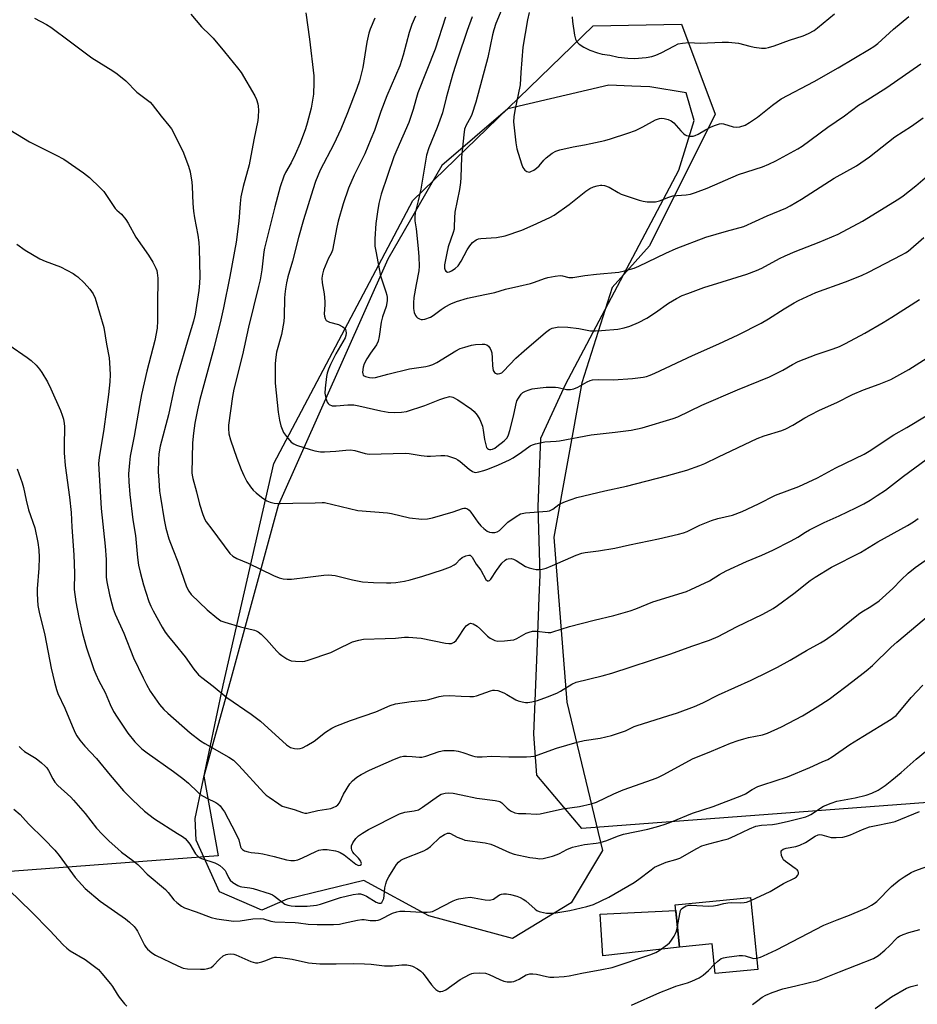
# Model space of a CAD drawing. Units: inches. Extents: x 1255771 to 1261771, y 593450 to 597450.
# Drawn here: x 1258388 to 1258698, y 595985 to 596325 of the extents above; entities that cross this region are included whole.
import ezdxf

# ---------------------------------------------------------------- set-up
doc = ezdxf.new("R2010")
doc.units = ezdxf.units.IN
doc.header["$MEASUREMENT"] = 0
for name, color, linetype in [('BLDG-Footprint', 5, 'Continuous'), ('CULTRL-Pad', 6, 'Continuous'), ('NTRL-Pasture Land', 2, 'Continuous'), ('NTRL-Trees', 3, 'Continuous'), ('Undefined', 1, 'Continuous')]:
    doc.layers.add(name, color=color, linetype=linetype)

msp = doc.modelspace()

# ---------------------------------------------------------------- linework, layer by layer
at = {"layer": 'BLDG-Footprint', "elevation": 748.35}
msp.add_lwpolyline([(1258640.26, 596021.72), (1258642.71, 595996.87), (1258628.03, 595995.42), (1258627.01, 596005.72), (1258615.69, 596004.6), (1258614.25, 596019.16)], close=True, dxfattribs=at)
at = {"layer": 'CULTRL-Pad'}
msp.add_lwpolyline([(1258615.69, 596004.6), (1258589.18, 596001.51), (1258588.31, 596015.92), (1258614.45, 596017.18)], close=True, dxfattribs=at)
at = {"layer": 'NTRL-Pasture Land'}
msp.add_polyline3d([(1258706.08, 596054.87, 0), (1258581.91, 596045.54, 0), (1258566.45, 596063.92, 0), (1258565.41, 596078.13, 0), (1258566.62, 596109.57, 0), (1258567.22, 596125.29, 0), (1258567.52, 596133.15, 0), (1258566.85, 596156.79, 0), (1258567.76, 596180.37, 0), (1258576.35, 596198.93, 0), (1258615.43, 596273, 0), (1258620.81, 596290.11, 0), (1258618.03, 596299.67, 0), (1258605.5, 596301.72, 0), (1258599.21, 596301.96, 0), (1258591.34, 596302.27, 0), (1258556.36, 596294.16, 0), (1258533.55, 596274.57, 0), (1258514.98, 596242.22, 0), (1258477.05, 596157.08, 0), (1258460.54, 596096.32, 0), (1258451.41, 596063.61, 0), (1258456.36, 596036.11, 0), (1258121.34, 596010.94, 0)], dxfattribs=at)
at = {"layer": 'NTRL-Trees'}
msp.add_lwpolyline([(1258589.1, 596038), (1258578.25, 596019.82), (1258557.97, 596007.51), (1258529.11, 596015.37), (1258506.72, 596027.62), (1258480.13, 596021.14), (1258471.45, 596017.35), (1258456.78, 596023.73), (1258448.78, 596041.54), (1258448.35, 596049.03), (1258458.08, 596095.08), (1258475.59, 596171.62), (1258523.59, 596262.43), (1258585.86, 596322.75), (1258616.34, 596323.4), (1258628.02, 596292.26), (1258605.32, 596246.86), (1258592.41, 596232.39), (1258581.97, 596199.51), (1258572.3, 596146.17), (1258576.78, 596089.24)], close=True, dxfattribs=at)
at = {"layer": 'Undefined'}
for points, elevation in [([(1258554.86, 596329.91), (1258552.31, 596323.66), (1258551.56, 596321.45), (1258551.13, 596319.75), (1258549.48, 596311.85), (1258545.4, 596296.4), (1258543.97, 596292.21), (1258543.47, 596291.14), (1258541.98, 596288.44), (1258541.49, 596287.11), (1258541.16, 596285.19), (1258540.35, 596277.39), (1258540.21, 596270.47), (1258540.11, 596268.69), (1258539.74, 596266.29), (1258538.12, 596258.42), (1258537.95, 596256.43), (1258537.9, 596253.32), (1258537.82, 596252.54), (1258537.54, 596251.44), (1258535.77, 596246.43), (1258535.3, 596244.31), (1258534.58, 596240.29), (1258534.56, 596239.15), (1258534.75, 596238.39), (1258535.02, 596238.02), (1258535.59, 596237.77), (1258536.28, 596237.8), (1258537, 596238.12), (1258538.16, 596238.95), (1258539.2, 596239.93), (1258540.31, 596241.56), (1258542.4, 596245.42), (1258543.31, 596246.86), (1258544.2, 596247.92), (1258545.49, 596248.88), (1258546.24, 596249.21), (1258547.07, 596249.39), (1258552.51, 596249.74), (1258555.53, 596250.27), (1258561.25, 596252.26), (1258565.2, 596253.9), (1258570.9, 596256.58), (1258572.46, 596257.42), (1258577.61, 596261.11), (1258583.3, 596265.74), (1258584.7, 596266.64), (1258585.94, 596267.21), (1258587.29, 596267.58), (1258588.39, 596267.77), (1258588.93, 596267.78), (1258589.76, 596267.64), (1258591.38, 596267.03), (1258594.48, 596265.21), (1258595.54, 596264.68), (1258601.75, 596262.57), (1258603.17, 596262.19), (1258604.58, 596261.97), (1258606.02, 596261.96), (1258607.45, 596262.06), (1258608.82, 596262.39), (1258612, 596263.64), (1258613.35, 596264.04), (1258614.77, 596264.25), (1258618.05, 596264.42), (1258619.51, 596264.71), (1258621.22, 596265.19), (1258625.3, 596266.74), (1258636.03, 596271.48), (1258644.38, 596274.14), (1258646.59, 596275.02), (1258648.98, 596276.22), (1258656.52, 596280.32), (1258658.04, 596281.22), (1258666.97, 596287.85), (1258672.71, 596291.77), (1258677.54, 596295.36), (1258679.43, 596296.61), (1258687.35, 596301.54), (1258699.09, 596309.67)], 722), ([(1258392.9, 596325.47), (1258397.05, 596323.3), (1258398.52, 596322.32), (1258405.36, 596317.33), (1258412.72, 596311.74), (1258420, 596307.21), (1258421.47, 596306.21), (1258424.41, 596303.77), (1258428.23, 596299.94), (1258431.92, 596297.17), (1258432.81, 596296.43), (1258433.54, 596295.59), (1258436.61, 596291.64), (1258439.36, 596288.35), (1258440.21, 596287.19), (1258444.17, 596279.47), (1258446.09, 596274.32), (1258446.63, 596272.33), (1258447.29, 596268.8), (1258447.41, 596267.32), (1258447.61, 596261.39), (1258447.85, 596258.76), (1258448.17, 596256.45), (1258449.37, 596250.53), (1258449.68, 596247.93), (1258449.82, 596245.89), (1258449.98, 596236.15), (1258449.93, 596233.95), (1258449.64, 596231.37), (1258448.4, 596223.23), (1258447.81, 596220.82), (1258446.17, 596215.49), (1258441.99, 596201.03), (1258441.15, 596197.63), (1258439.17, 596188.49), (1258436.32, 596177.58), (1258435.86, 596174.97), (1258435.74, 596172.89), (1258435.68, 596168.74), (1258435.81, 596165.89), (1258436.14, 596162.02), (1258436.39, 596159.99), (1258437.66, 596152.14), (1258438.27, 596149.29), (1258439.31, 596145.57), (1258440.69, 596141.99), (1258442.46, 596137.7), (1258445.44, 596128.98), (1258446.18, 596127.54), (1258447.06, 596126.43), (1258452.56, 596121.1), (1258455.84, 596118.31), (1258457.22, 596117.32), (1258458.6, 596116.78), (1258464.06, 596115.2), (1258468.9, 596114.08), (1258469.43, 596113.88), (1258470.13, 596113.5), (1258471.2, 596112.65), (1258473, 596110.87), (1258476.65, 596106.81), (1258477.47, 596105.99), (1258478.36, 596105.3), (1258480.03, 596104.2), (1258480.76, 596103.79), (1258481.55, 596103.5), (1258483.01, 596103.34), (1258485.4, 596103.29), (1258486.28, 596103.36), (1258487.43, 596103.64), (1258495.25, 596106.39), (1258497.38, 596107.33), (1258502.71, 596109.98), (1258504.89, 596110.63), (1258506.57, 596110.95), (1258514, 596111.14), (1258517.56, 596111.35), (1258520.67, 596111.69), (1258522.11, 596111.69), (1258526.46, 596111.34), (1258534.91, 596109.57), (1258536.07, 596109.42), (1258536.9, 596109.5), (1258537.92, 596109.96), (1258538.54, 596110.53), (1258539.39, 596111.68), (1258541.29, 596114.61), (1258542, 596115.52), (1258542.85, 596116.15), (1258543.54, 596116.42), (1258544.01, 596116.41), (1258544.47, 596116.25), (1258545.85, 596115.39), (1258546.94, 596114.44), (1258549.4, 596111.95), (1258550.31, 596111.24), (1258551.88, 596110.5), (1258552.99, 596110.24), (1258555.29, 596110.35), (1258557.31, 596110.56), (1258558.44, 596110.76), (1258559.49, 596111.18), (1258562.77, 596113.03), (1258563.82, 596113.42), (1258564.9, 596113.67), (1258566.31, 596113.72), (1258570.36, 596113.26), (1258571.2, 596113.29), (1258571.98, 596113.44), (1258577.66, 596115.38), (1258586.23, 596117.56), (1258593.04, 596119.16), (1258598.67, 596120.79), (1258600.57, 596121.44), (1258606.5, 596123.88), (1258618.1, 596127.46), (1258619.67, 596128.12), (1258626.02, 596131.1), (1258629.51, 596133.31), (1258631.78, 596134.53), (1258638.81, 596137.81), (1258644.09, 596140.01), (1258647.89, 596141.68), (1258654.27, 596144.92), (1258656.52, 596146.21), (1258659.21, 596147.96), (1258660.61, 596148.74), (1258665.68, 596151.23), (1258670.85, 596153.57), (1258676.59, 596156.3), (1258679.42, 596157.75), (1258681.61, 596158.99), (1258684.03, 596160.52), (1258686.85, 596162.45), (1258693.08, 596167.23), (1258700.94, 596173.04)], 736), ([(1258446.89, 596326.79), (1258450.65, 596322.41), (1258453.57, 596319.6), (1258454.58, 596318.53), (1258458.58, 596313.83), (1258463.03, 596308.34), (1258464.24, 596306.67), (1258469.02, 596298.66), (1258469.6, 596297.41), (1258470.1, 596295.88), (1258470.22, 596295.06), (1258470.25, 596293.62), (1258470.19, 596291.32), (1258470.06, 596290.16), (1258468.65, 596283.47), (1258467.01, 596274.77), (1258464.94, 596267.25), (1258464.18, 596263.75), (1258463.92, 596261.48), (1258463.53, 596255.35), (1258462.56, 596248.03), (1258460.35, 596236.25), (1258458.23, 596225.43), (1258457.33, 596221.28), (1258454.9, 596211.51), (1258450.02, 596193.77), (1258449.19, 596190.18), (1258448.33, 596185.53), (1258447.8, 596182.13), (1258447.44, 596178.78), (1258447.24, 596168.41), (1258447.33, 596167.56), (1258447.57, 596166.43), (1258448.84, 596161.83), (1258449.88, 596157.58), (1258451.07, 596153.96), (1258451.7, 596152.33), (1258452.23, 596151.45), (1258454.21, 596148.97), (1258460.34, 596140.58), (1258461.37, 596139.66), (1258462.77, 596138.81), (1258466.7, 596137.17), (1258475.51, 596132.89), (1258477.39, 596132.17), (1258478.77, 596131.8), (1258480.23, 596131.62), (1258481.7, 596131.65), (1258487.31, 596132.31), (1258492.88, 596133.1), (1258494.58, 596133.18), (1258495.67, 596133.11), (1258496.77, 596132.93), (1258502.72, 596131.49), (1258506.2, 596130.79), (1258510.02, 596130.55), (1258514.47, 596130.39), (1258516, 596130.39), (1258517.77, 596130.54), (1258520.72, 596131.04), (1258522.69, 596131.5), (1258527.07, 596132.75), (1258533.82, 596134.89), (1258536.56, 596135.97), (1258537.87, 596136.59), (1258538.54, 596137.09), (1258539.77, 596138.51), (1258540.59, 596139.18), (1258541.85, 596139.78), (1258542.89, 596140), (1258543.35, 596139.94), (1258543.56, 596139.83), (1258544.1, 596139.27), (1258545.48, 596136.86), (1258547.07, 596134.81), (1258548.85, 596131.57), (1258549.35, 596131.11), (1258549.7, 596131.07), (1258550.06, 596131.19), (1258550.58, 596131.69), (1258552.47, 596134.68), (1258554.36, 596137.21), (1258555.53, 596138.29), (1258555.98, 596138.56), (1258556.48, 596138.73), (1258557.55, 596138.83), (1258558.33, 596138.63), (1258559.34, 596138.08), (1258562.48, 596136.09), (1258563.75, 596135.58), (1258565.12, 596135.21), (1258566.22, 596135.04), (1258567.09, 596135.05), (1258568.25, 596135.18), (1258569.67, 596135.52), (1258571.86, 596136.35), (1258580.02, 596140), (1258581.97, 596140.69), (1258583.11, 596140.91), (1258587.72, 596141.48), (1258593.41, 596142.34), (1258598.39, 596143.59), (1258608.47, 596145.64), (1258615.4, 596147.2), (1258617.06, 596147.65), (1258618.31, 596148.17), (1258622.71, 596150.35), (1258626.79, 596151.89), (1258628.99, 596152.61), (1258633.99, 596153.82), (1258637.35, 596154.99), (1258642.99, 596157.64), (1258648.83, 596160.65), (1258656.95, 596163.7), (1258660.19, 596165.16), (1258663.39, 596166.7), (1258669.66, 596170.1), (1258679.45, 596174.86), (1258681.17, 596175.9), (1258689.76, 596181.57), (1258694.17, 596184.03), (1258700.93, 596188.13)], 734), ([(1258486.59, 596327.29), (1258487.85, 596318.2), (1258489.38, 596305.57), (1258489.44, 596303.25), (1258489.24, 596299.23), (1258488.42, 596294.35), (1258487.08, 596289.16), (1258486.49, 596287.19), (1258484.72, 596282.32), (1258482.99, 596278.39), (1258481.53, 596275.5), (1258479.56, 596272.11), (1258478.98, 596270.85), (1258477.78, 596267.2), (1258475.93, 596260.28), (1258472.36, 596246.06), (1258472.13, 596244.7), (1258471.38, 596238.5), (1258470.81, 596235.05), (1258470.33, 596232.75), (1258466.78, 596218.67), (1258464.8, 596209.13), (1258461.78, 596197.36), (1258461.34, 596194.78), (1258459.97, 596184.88), (1258459.87, 596183.76), (1258460, 596181.82), (1258460.58, 596179.85), (1258462.82, 596173.46), (1258464.29, 596169.61), (1258465.18, 596167.45), (1258466.21, 596165.42), (1258467.52, 596163.52), (1258468.44, 596162.41), (1258469.5, 596161.45), (1258471.3, 596160.02), (1258472.45, 596159.16), (1258473.18, 596158.72), (1258474.29, 596158.32), (1258475.74, 596157.97), (1258476.92, 596157.79), (1258477.78, 596157.76), (1258482.12, 596157.92), (1258489.82, 596158), (1258492.32, 596158.16), (1258493.11, 596158.12), (1258504.55, 596155.45), (1258514.8, 596154.62), (1258516.22, 596154.35), (1258522.42, 596152.89), (1258526.68, 596152.44), (1258528.66, 596152.56), (1258530.36, 596152.85), (1258537.49, 596154.88), (1258540.72, 596156.09), (1258541.25, 596156.19), (1258541.75, 596156.18), (1258542.47, 596155.98), (1258543.1, 596155.51), (1258543.64, 596154.84), (1258545.99, 596151.41), (1258547.08, 596150.12), (1258548.09, 596149.14), (1258549.29, 596148.28), (1258550.07, 596147.92), (1258550.88, 596147.78), (1258551.97, 596147.82), (1258552.69, 596148.04), (1258553.54, 596148.54), (1258556.39, 596151.32), (1258559.26, 596153.37), (1258560.77, 596154.22), (1258562.46, 596154.55), (1258570, 596155.15), (1258570.81, 596155.3), (1258571.98, 596155.89), (1258573.98, 596157.43), (1258574.73, 596157.86), (1258576.35, 596158.52), (1258580.23, 596159.9), (1258585.08, 596160.98), (1258589.91, 596162.18), (1258597.45, 596163.84), (1258611.26, 596167.36), (1258618.28, 596169.31), (1258622.75, 596170.94), (1258624.4, 596171.63), (1258629.22, 596173.88), (1258642.49, 596180.31), (1258644.96, 596181.18), (1258651.03, 596183.06), (1258652.39, 596183.6), (1258654.8, 596184.82), (1258658.97, 596187.37), (1258661, 596188.46), (1258664.09, 596190.01), (1258670, 596192.68), (1258675.48, 596195.51), (1258679.22, 596197.02), (1258684.61, 596199), (1258688.64, 596200.68), (1258694.87, 596204.15), (1258701.26, 596208.14)], 732), ([(1258510.44, 596325.49), (1258508.87, 596321.63), (1258508.38, 596320.25), (1258507.7, 596317.2), (1258506.37, 596308.43), (1258505.18, 596303.79), (1258504.25, 596301.17), (1258500.98, 596292.71), (1258498.69, 596287.15), (1258496.34, 596281.94), (1258491.61, 596272.95), (1258490, 596269.05), (1258489.03, 596266.15), (1258485.81, 596255.76), (1258484.06, 596249.67), (1258482.03, 596241.54), (1258480.46, 596236.13), (1258479.99, 596233.98), (1258479.64, 596231.93), (1258479.4, 596230.16), (1258479.3, 596228.72), (1258479.16, 596222.36), (1258479.02, 596220.67), (1258478.17, 596216.14), (1258476.5, 596210.06), (1258476.23, 596208.41), (1258476, 596206.19), (1258476.04, 596199.32), (1258477.07, 596189.35), (1258477.48, 596186.54), (1258477.97, 596184.65), (1258478.94, 596182.32), (1258479.91, 596180.93), (1258481.62, 596179.04), (1258482.45, 596178.46), (1258483.46, 596178.01), (1258488.12, 596176.45), (1258489.77, 596176.01), (1258491.67, 596175.7), (1258493.07, 596175.65), (1258497.05, 596175.87), (1258500.41, 596176.26), (1258502.01, 596176.3), (1258503.56, 596176.13), (1258507.07, 596175.07), (1258508.5, 596174.86), (1258520.9, 596175.17), (1258522.34, 596175.07), (1258526.43, 596174.41), (1258528.51, 596174.16), (1258529.66, 596174.18), (1258533.31, 596174.44), (1258534.69, 596174.41), (1258535.55, 596174.23), (1258536.95, 596173.81), (1258538.33, 596173.31), (1258539.11, 596172.93), (1258539.99, 596172.27), (1258543, 596169.62), (1258544.17, 596168.83), (1258544.83, 596168.62), (1258545.29, 596168.57), (1258546.43, 596168.71), (1258548.14, 596169.17), (1258549.48, 596169.65), (1258553.19, 596171.14), (1258556.97, 596172.85), (1258558.26, 596173.57), (1258561.15, 596175.49), (1258564.17, 596177.69), (1258564.91, 596178.08), (1258566.01, 596178.43), (1258569.16, 596179.11), (1258573.13, 596179.33), (1258574.26, 596179.46), (1258585.15, 596181.55), (1258593.47, 596182.43), (1258599.03, 596183.12), (1258602.84, 596183.99), (1258613.5, 596187.12), (1258615.1, 596187.77), (1258623.46, 596191.75), (1258635.71, 596197.02), (1258646.81, 596201.56), (1258651.35, 596203.81), (1258654.74, 596205.85), (1258656.67, 596206.86), (1258662.92, 596209.29), (1258668.78, 596211.25), (1258670.95, 596212.09), (1258672.99, 596213.08), (1258679.68, 596216.65), (1258686.06, 596220.3), (1258689.09, 596222.12), (1258698.58, 596228.29)], 730), ([(1258524.51, 596326.15), (1258523.28, 596323.22), (1258522.33, 596320.46), (1258520.21, 596312.68), (1258519.06, 596309.01), (1258514.57, 596298.66), (1258512.51, 596293.23), (1258510.3, 596286.7), (1258509.12, 596283.61), (1258506.97, 596278.63), (1258503.34, 596271.17), (1258501.4, 596266.73), (1258499.49, 596261.27), (1258497.76, 596255.3), (1258497.3, 596253.3), (1258495.8, 596245.34), (1258495.34, 596244.14), (1258494.45, 596242.51), (1258493.84, 596241.18), (1258492.76, 596238.45), (1258492.34, 596237.06), (1258492.21, 596235.69), (1258492.25, 596234.02), (1258492.92, 596230.25), (1258493.23, 596227.6), (1258493.24, 596226.45), (1258493.02, 596223.36), (1258493.1, 596222.51), (1258493.31, 596221.7), (1258493.7, 596221.03), (1258494.1, 596220.75), (1258494.84, 596220.46), (1258497.88, 596219.61), (1258499.39, 596218.83), (1258500.02, 596218.32), (1258500.31, 596217.9), (1258500.49, 596217.42), (1258500.6, 596216.64), (1258500.5, 596215.86), (1258500.18, 596215.08), (1258496.96, 596209.49), (1258495.14, 596205.87), (1258494.49, 596204.23), (1258494.03, 596202.81), (1258493.78, 596201.68), (1258493.32, 596197.66), (1258493.24, 596195.93), (1258493.52, 596194.16), (1258493.98, 596192.8), (1258494.3, 596192.37), (1258494.71, 596192.04), (1258495.69, 596191.59), (1258497.09, 596191.5), (1258501.19, 596191.94), (1258503.19, 596191.88), (1258504.89, 596191.59), (1258512.54, 596189.79), (1258515.1, 596189.41), (1258517.1, 596189.22), (1258519.73, 596189.31), (1258521.37, 596189.59), (1258527.74, 596191.7), (1258532.97, 596193.77), (1258534.66, 596194.35), (1258536.37, 596194.73), (1258536.9, 596194.71), (1258537.41, 596194.56), (1258539.14, 596193.58), (1258543.87, 596190.37), (1258544.74, 596189.64), (1258545.86, 596188.29), (1258546.74, 596186.77), (1258547.62, 596184.58), (1258547.94, 596183.13), (1258548.35, 596179.87), (1258548.88, 596177.67), (1258549.08, 596177.19), (1258549.36, 596176.8), (1258549.69, 596176.59), (1258550.08, 596176.48), (1258550.55, 596176.49), (1258551.08, 596176.63), (1258551.89, 596176.98), (1258552.65, 596177.45), (1258555.19, 596179.42), (1258556.12, 596180.52), (1258556.62, 596181.52), (1258557.12, 596183.08), (1258558.31, 596187.94), (1258559.13, 596191.79), (1258559.57, 596193.22), (1258560.06, 596194.24), (1258561, 596195.57), (1258561.56, 596196.13), (1258562.48, 596196.66), (1258563.74, 596197.13), (1258564.83, 596197.39), (1258567.62, 596197.8), (1258569.66, 596197.94), (1258572.91, 596197.95), (1258573.78, 596197.83), (1258576.64, 596197.22), (1258578.07, 596197.18), (1258579.2, 596197.44), (1258580.58, 596197.94), (1258583.84, 596199.85), (1258584.87, 596200.32), (1258585.68, 596200.56), (1258587.63, 596200.68), (1258592.95, 596200.55), (1258599.5, 596201.03), (1258601.29, 596201.19), (1258603.19, 596201.49), (1258604.27, 596201.72), (1258605.59, 596202.14), (1258607.18, 596202.81), (1258620.19, 596208.91), (1258629.33, 596212.91), (1258635.98, 596216.03), (1258643.87, 596220.12), (1258646.42, 596221.62), (1258651.81, 596225.05), (1258655.29, 596227.12), (1258656.85, 596227.94), (1258662.83, 596230.64), (1258673.07, 596234.34), (1258678.61, 596236.61), (1258680.98, 596237.76), (1258692.53, 596243.74), (1258693.81, 596244.44), (1258694.66, 596244.99), (1258700.08, 596249.64)], 728), ([(1258534.86, 596325.76), (1258531.25, 596314.78), (1258525.32, 596299.63), (1258524.58, 596297.24), (1258523.68, 596293.86), (1258522.25, 596289.46), (1258518.03, 596279.97), (1258517.07, 596277.59), (1258512.71, 596264.63), (1258511.88, 596261.43), (1258511.36, 596258.56), (1258510.82, 596254.52), (1258510.47, 596249.25), (1258510.51, 596246.66), (1258510.77, 596244.94), (1258512.47, 596236.43), (1258514.32, 596230.92), (1258514.62, 596229.81), (1258514.72, 596228.97), (1258514.69, 596227.85), (1258514.41, 596225.88), (1258513.16, 596222.27), (1258512.64, 596220.41), (1258512, 596215.47), (1258511.61, 596213.88), (1258511.01, 596212.66), (1258508.94, 596209.75), (1258507.7, 596207.78), (1258506.83, 596206.05), (1258506.43, 596204.88), (1258506.25, 596203.13), (1258506.3, 596202.61), (1258506.47, 596202.16), (1258506.82, 596201.87), (1258507.27, 596201.66), (1258508.62, 596201.31), (1258509.7, 596201.22), (1258510.7, 596201.34), (1258514.98, 596202.48), (1258522.48, 596204.29), (1258528.08, 596205.17), (1258529.47, 596205.46), (1258530.54, 596205.86), (1258531.84, 596206.51), (1258538.49, 596210.55), (1258539.94, 596211.31), (1258541.56, 596211.86), (1258543.86, 596212.47), (1258545.28, 596212.68), (1258547.56, 596212.85), (1258548.39, 596212.84), (1258549.13, 596212.67), (1258549.71, 596212.21), (1258550.32, 596211.34), (1258550.67, 596210.6), (1258550.85, 596209.81), (1258550.99, 596208.13), (1258551.06, 596205.33), (1258551.39, 596203.7), (1258551.76, 596203.05), (1258552.12, 596202.79), (1258552.56, 596202.63), (1258553.03, 596202.57), (1258553.69, 596202.68), (1258554.31, 596203), (1258554.89, 596203.5), (1258559.17, 596207.96), (1258562.01, 596210.59), (1258569.41, 596216.9), (1258570.78, 596217.86), (1258571.75, 596218.36), (1258572.85, 596218.66), (1258573.99, 596218.81), (1258577.18, 596218.72), (1258580.96, 596218.24), (1258584.96, 596217.47), (1258586.68, 596217.41), (1258588.7, 596217.52), (1258594.43, 596218.04), (1258596.64, 596218.49), (1258598.54, 596219.01), (1258601.54, 596220.36), (1258604.46, 596221.85), (1258607.41, 596223.73), (1258611.87, 596227.03), (1258614.62, 596228.6), (1258616.66, 596229.61), (1258618.57, 596230.38), (1258624.16, 596232.41), (1258630.4, 596234.41), (1258639.01, 596237.01), (1258642.33, 596238.27), (1258644.17, 596239.14), (1258650.19, 596242.4), (1258652.25, 596243.37), (1258655.65, 596244.85), (1258663.95, 596248.07), (1258670.48, 596250.81), (1258678.92, 596255.3), (1258691.48, 596263.1), (1258692.92, 596264.12), (1258697.31, 596267.51), (1258700.54, 596270.34)], 726), ([(1258544.11, 596325.96), (1258542.4, 596321.25), (1258539.13, 596311.63), (1258537.44, 596306.17), (1258535.15, 596297.94), (1258533.83, 596292.7), (1258531.97, 596287.64), (1258529.17, 596280.63), (1258528.35, 596278.17), (1258526.4, 596266.42), (1258525.49, 596262.37), (1258524.42, 596258.19), (1258524.23, 596256.82), (1258524.3, 596255.46), (1258524.71, 596252.63), (1258525.46, 596245.94), (1258525.68, 596242.98), (1258525.81, 596239.78), (1258525.67, 596238.18), (1258524.72, 596233.47), (1258523.97, 596228.92), (1258523.8, 596227.1), (1258523.83, 596225.13), (1258524.06, 596223.74), (1258524.5, 596222.72), (1258524.83, 596222.3), (1258525.24, 596221.97), (1258525.94, 596221.59), (1258526.44, 596221.42), (1258526.96, 596221.37), (1258527.77, 596221.51), (1258529.65, 596222.19), (1258530.62, 596222.78), (1258533.33, 596224.85), (1258534.78, 596225.79), (1258536.74, 596226.82), (1258538.63, 596227.53), (1258542.51, 596228.71), (1258548.49, 596230.05), (1258551.91, 596230.73), (1258555.62, 596231.82), (1258560.2, 596232.85), (1258564.2, 596233.84), (1258565.6, 596234.26), (1258569.08, 596235.56), (1258570.17, 596235.89), (1258572.76, 596236.35), (1258574.49, 596236.51), (1258575.32, 596236.4), (1258577.5, 596235.84), (1258578.82, 596235.83), (1258583.02, 596236.51), (1258587.05, 596237.06), (1258594.76, 596237.77), (1258596.74, 596238.2), (1258600.09, 596239.13), (1258601.7, 596239.81), (1258611.03, 596244.32), (1258614.5, 596245.89), (1258624.74, 596249.83), (1258631.91, 596251.88), (1258637.96, 596253.47), (1258645.95, 596257.12), (1258652.42, 596259.83), (1258653.97, 596260.63), (1258657.8, 596262.98), (1258669.08, 596270.17), (1258676.86, 596274.41), (1258681.34, 596277.61), (1258690.12, 596284.42), (1258695.81, 596288.18), (1258699.88, 596291.03)], 724), ([(1258563.74, 596327.4), (1258563.14, 596324.88), (1258561.61, 596315.4), (1258560.89, 596306.64), (1258560.66, 596302.48), (1258558.78, 596293.6), (1258558.47, 596291.33), (1258558.34, 596289.63), (1258559.11, 596282.35), (1258559.52, 596280.37), (1258561.14, 596275.17), (1258561.63, 596273.87), (1258561.9, 596273.4), (1258562.26, 596273), (1258562.91, 596272.52), (1258563.38, 596272.33), (1258563.87, 596272.3), (1258564.36, 596272.45), (1258565.35, 596272.97), (1258566.31, 596273.61), (1258567.17, 596274.39), (1258568.86, 596276.41), (1258569.67, 596277.23), (1258571.7, 596278.82), (1258572.94, 596279.52), (1258574.36, 596279.94), (1258579.01, 596280.99), (1258582.86, 596281.65), (1258585.13, 596282.13), (1258589.94, 596283.22), (1258591.82, 596283.75), (1258597.91, 596285.73), (1258600.5, 596286.69), (1258603.03, 596287.92), (1258607.41, 596290.31), (1258608.74, 596290.82), (1258609.55, 596290.92), (1258610.4, 596290.84), (1258611.81, 596290.49), (1258612.85, 596290.04), (1258613.7, 596289.32), (1258616.19, 596286.51), (1258617.2, 596285.52), (1258617.64, 596285.19), (1258618.13, 596284.94), (1258619.25, 596284.72), (1258620.4, 596284.74), (1258621.15, 596284.97), (1258622.11, 596285.43), (1258624.65, 596286.89), (1258626.63, 596287.91), (1258628.19, 596288.53), (1258629.52, 596288.93), (1258630.32, 596289.03), (1258630.88, 596288.97), (1258634.26, 596287.95), (1258635.53, 596287.75), (1258636.57, 596287.86), (1258638.38, 596288.55), (1258639.89, 596289.36), (1258642.6, 596291.24), (1258647.81, 596295.45), (1258650.84, 596297.57), (1258662.2, 596303.56), (1258670.52, 596308.32), (1258681.28, 596314.69), (1258682.79, 596315.66), (1258684.17, 596316.74), (1258689.56, 596321.7), (1258694.9, 596326.05)], 720), ([(1258578.6, 596325.94), (1258578.72, 596324.31), (1258579.43, 596319.6), (1258579.76, 596318.22), (1258580.24, 596317.23), (1258580.99, 596316.43), (1258582.69, 596315.41), (1258584.74, 596314.4), (1258587.37, 596313.46), (1258588.94, 596313.05), (1258591.65, 596312.62), (1258594.56, 596311.99), (1258597.8, 596311.61), (1258600.16, 596311.48), (1258604.15, 596311.85), (1258606.12, 596312.16), (1258607.48, 596312.66), (1258609.33, 596313.52), (1258613.97, 596315.94), (1258615.29, 596316.54), (1258616.68, 596316.84), (1258618.98, 596317.01), (1258622.81, 596316.86), (1258630.41, 596317.19), (1258632.68, 596317.18), (1258636.04, 596316.78), (1258640.02, 596315.75), (1258641.44, 596315.46), (1258643.99, 596315.1), (1258645.39, 596315.09), (1258646.47, 596315.3), (1258648.35, 596315.85), (1258653.74, 596317.82), (1258658.42, 596319.36), (1258660.25, 596320.13), (1258662.25, 596321.25), (1258663.4, 596322.13), (1258669.19, 596327)], 718), ([(1258382.35, 596288.11), (1258391.21, 596282.76), (1258400.41, 596278.17), (1258403.05, 596276.77), (1258409.83, 596272), (1258411.93, 596270.37), (1258415.6, 596266.88), (1258416.84, 596265.6), (1258417.6, 596264.59), (1258420.82, 596259.71), (1258421.39, 596259.09), (1258422.95, 596257.75), (1258424.44, 596255.91), (1258425.22, 596254.66), (1258427.96, 596249.8), (1258432.28, 596243.63), (1258433.79, 596241.18), (1258434.84, 596239.13), (1258435.12, 596238.3), (1258435.3, 596237.44), (1258435.47, 596235.68), (1258435.54, 596233.92), (1258435.41, 596228.31), (1258435.42, 596220.95), (1258435.23, 596218.43), (1258434.44, 596214.17), (1258431.68, 596203.47), (1258429.88, 596195.51), (1258429.15, 596191.71), (1258427.33, 596181.06), (1258425.93, 596174.16), (1258425.67, 596171.84), (1258425.41, 596168.1), (1258425.49, 596165.33), (1258425.79, 596160.96), (1258426.85, 596152.17), (1258427.82, 596146.79), (1258428.54, 596139.16), (1258428.88, 596136.56), (1258429.38, 596134.12), (1258430.61, 596129.67), (1258431.35, 596127.18), (1258432.44, 596123.92), (1258433.1, 596122.33), (1258433.87, 596120.77), (1258437.04, 596115.06), (1258438.08, 596113.38), (1258439.21, 596111.83), (1258441.42, 596109.23), (1258444.91, 596104.89), (1258447.89, 596100.58), (1258449.59, 596098.68), (1258450.67, 596097.72), (1258454.6, 596094.68), (1258459.34, 596090.83), (1258467.76, 596085.05), (1258470.96, 596082.64), (1258480, 596074.43), (1258481.33, 596073.56), (1258481.83, 596073.36), (1258482.67, 596073.18), (1258483.81, 596073.08), (1258484.65, 596073.15), (1258485.45, 596073.41), (1258487, 596074.2), (1258489.51, 596075.69), (1258493.43, 596078.84), (1258495.65, 596080.25), (1258496.94, 596080.92), (1258502.08, 596082.91), (1258510.78, 596085.88), (1258515.75, 596088.03), (1258517.58, 596088.56), (1258523.01, 596089.47), (1258527.93, 596089.84), (1258529.07, 596090.11), (1258532.73, 596091.18), (1258534.11, 596091.43), (1258536.31, 596091.47), (1258540.34, 596091.31), (1258543.31, 596091.09), (1258544.49, 596091.12), (1258545.62, 596091.4), (1258550.4, 596093.1), (1258551.25, 596093.31), (1258551.81, 596093.37), (1258552.91, 596093.18), (1258555.07, 596092.41), (1258556.11, 596091.89), (1258559.12, 596090.03), (1258559.93, 596089.69), (1258561.34, 596089.3), (1258562.48, 596089.1), (1258563.32, 596089.11), (1258564.7, 596089.35), (1258566.62, 596089.81), (1258570.12, 596091), (1258573.29, 596092.25), (1258574.56, 596092.93), (1258578.52, 596095.37), (1258580.06, 596096.06), (1258589.03, 596098.29), (1258592.3, 596099.22), (1258612.71, 596105.91), (1258620.01, 596108.53), (1258626.02, 596110.59), (1258629.02, 596111.85), (1258635.39, 596115.26), (1258644.48, 596119.58), (1258648.09, 596121.59), (1258649.58, 596122.53), (1258655.21, 596126.75), (1258660.86, 596131.19), (1258662.58, 596132.37), (1258668.19, 596135.77), (1258678.23, 596140.85), (1258684.25, 596144.56), (1258694.46, 596150.25), (1258696.47, 596151.5), (1258698.09, 596152.64)], 738), ([(1258386.79, 596247.39), (1258389.69, 596245.34), (1258394.77, 596242.29), (1258396.59, 596241.48), (1258401.89, 596239.55), (1258406.22, 596237.24), (1258407.2, 596236.62), (1258407.86, 596236.1), (1258410.11, 596233.98), (1258411.97, 596231.81), (1258413.14, 596230.22), (1258413.84, 596228.78), (1258416.88, 596218.66), (1258417.75, 596212.89), (1258418.68, 596208.08), (1258418.84, 596206.37), (1258419.05, 596202.36), (1258418.93, 596199.79), (1258418.46, 596195.51), (1258416.9, 596183.45), (1258415.21, 596173.75), (1258415.02, 596171.57), (1258415.89, 596156.05), (1258417.37, 596143.07), (1258417.64, 596138.47), (1258417.72, 596132.35), (1258417.94, 596130.78), (1258418.83, 596126.28), (1258419.59, 596123.1), (1258420.08, 596121.48), (1258420.78, 596119.63), (1258423.74, 596113.03), (1258427.15, 596104.45), (1258430.39, 596097.58), (1258431.56, 596095.31), (1258432.89, 596092.98), (1258436.14, 596088.35), (1258437.57, 596086.69), (1258438.99, 596085.34), (1258446.73, 596078.54), (1258450.25, 596075.83), (1258451.71, 596074.89), (1258459.98, 596070.24), (1258461.63, 596069.11), (1258463.49, 596067.32), (1258472.15, 596057.89), (1258472.98, 596057.11), (1258473.91, 596056.4), (1258477.25, 596054.04), (1258478.5, 596053.3), (1258479.3, 596053.01), (1258482.55, 596052.09), (1258485.44, 596051.06), (1258486.25, 596050.85), (1258486.94, 596050.83), (1258487.49, 596050.91), (1258490.83, 596051.82), (1258495.32, 596052.5), (1258496.11, 596052.75), (1258497.08, 596053.22), (1258497.71, 596053.68), (1258498.22, 596054.36), (1258499.7, 596057.44), (1258501.88, 596060.93), (1258502.8, 596062.02), (1258504.29, 596063.29), (1258505.73, 596064.23), (1258508.63, 596065.69), (1258517.25, 596069.5), (1258519.29, 596070.26), (1258520.34, 596070.49), (1258521.45, 596070.52), (1258523.41, 596070.43), (1258525.88, 596070.17), (1258526.68, 596070.18), (1258528.06, 596070.52), (1258532.66, 596072.16), (1258534.25, 596072.44), (1258536.22, 596072.52), (1258537.92, 596072.47), (1258539.27, 596072.24), (1258540.86, 596071.79), (1258544.16, 596070.61), (1258545, 596070.42), (1258545.85, 596070.33), (1258547.57, 596070.29), (1258550.84, 596070.48), (1258556.76, 596070.31), (1258562.86, 596070.34), (1258564.31, 596070.4), (1258565.46, 596070.59), (1258566.57, 596070.91), (1258573.27, 596073.32), (1258580.35, 596075.33), (1258582.82, 596075.89), (1258588.3, 596076.78), (1258592.26, 596077.66), (1258597.02, 596079.29), (1258600.07, 596080.78), (1258601.06, 596081.17), (1258611.7, 596084.41), (1258614.96, 596085.51), (1258620.91, 596087.74), (1258623.8, 596088.92), (1258629.18, 596091.68), (1258640.47, 596096.75), (1258646.29, 596099.61), (1258649.59, 596101.32), (1258653.92, 596103.64), (1258659.58, 596107.03), (1258664.41, 596109.7), (1258666.13, 596110.77), (1258669.7, 596113.23), (1258677.52, 596119.62), (1258678.63, 596120.38), (1258681.83, 596122.22), (1258684.63, 596124.23), (1258689.37, 596128.46), (1258692.27, 596131.44), (1258694.72, 596133.79), (1258697.12, 596135.66), (1258702.84, 596139.74)], 740), ([(1258384, 596212.66), (1258390.36, 596208.26), (1258391.77, 596207.17), (1258393.48, 596205.54), (1258394.67, 596204.24), (1258395.48, 596203.05), (1258397.38, 596199.81), (1258398.55, 596197.42), (1258401.87, 596189.93), (1258402.51, 596188.33), (1258402.91, 596186.9), (1258403.19, 596185.43), (1258403.26, 596184.39), (1258403.12, 596177.58), (1258403.2, 596175.26), (1258403.56, 596170.96), (1258404.97, 596159.98), (1258405.52, 596154.72), (1258405.78, 596149.64), (1258406.47, 596140.09), (1258406.69, 596133.73), (1258406.67, 596128.14), (1258407.2, 596123.84), (1258408.21, 596118.43), (1258409.48, 596112.95), (1258410.86, 596107.94), (1258412.89, 596101.84), (1258413.39, 596100.47), (1258414.08, 596098.91), (1258415.18, 596096.6), (1258417.32, 596092.49), (1258419.08, 596088.38), (1258420.24, 596085.98), (1258421.43, 596083.98), (1258425.18, 596078.48), (1258427.53, 596075.5), (1258429.95, 596073.08), (1258431.82, 596071.64), (1258440.98, 596065.2), (1258444.09, 596062.87), (1258446.13, 596061.19), (1258449.31, 596058.06), (1258450.18, 596057.33), (1258452.48, 596056), (1258455.58, 596054.57), (1258456.24, 596054.09), (1258457.01, 596053.33), (1258457.88, 596052.27), (1258458.5, 596051.27), (1258462.34, 596044.02), (1258463.44, 596041.65), (1258464.02, 596039.26), (1258464.25, 596038.81), (1258464.75, 596038.25), (1258465.41, 596037.86), (1258466.69, 596037.46), (1258467.78, 596037.26), (1258470.33, 596037.03), (1258471.74, 596036.78), (1258475.66, 596035.92), (1258480.01, 596034.74), (1258481.45, 596034.45), (1258482.76, 596034.45), (1258483.82, 596034.69), (1258485.43, 596035.38), (1258490.12, 596037.62), (1258491.16, 596038.03), (1258492.51, 596038.32), (1258493.97, 596038.34), (1258496.85, 596037.83), (1258497.69, 596037.61), (1258498.48, 596037.29), (1258499.83, 596036.41), (1258503.88, 596033.22), (1258504.83, 596032.81), (1258505.44, 596032.83), (1258505.69, 596033.06), (1258505.81, 596033.42), (1258505.78, 596033.83), (1258505.6, 596034.27), (1258504.86, 596035.36), (1258503.32, 596036.82), (1258502.83, 596037.41), (1258502.48, 596038.07), (1258502.35, 596038.79), (1258502.45, 596039.59), (1258502.89, 596040.63), (1258503.91, 596042.07), (1258504.88, 596043.02), (1258506.2, 596043.98), (1258508.33, 596045.22), (1258518.98, 596050.57), (1258520.87, 596051.21), (1258524.09, 596051.61), (1258525.51, 596052.05), (1258526.97, 596052.95), (1258532.4, 596056.89), (1258533.43, 596057.4), (1258534.79, 596057.8), (1258535.86, 596057.86), (1258537.5, 596057.73), (1258540.25, 596057.2), (1258545.74, 596055.98), (1258552.07, 596055.25), (1258553.15, 596055.04), (1258553.65, 596054.83), (1258554.33, 596054.38), (1258556.13, 596052.58), (1258557.27, 596051.71), (1258558.78, 596050.93), (1258560.05, 596050.68), (1258562.66, 596050.7), (1258566.18, 596050.5), (1258567.52, 596050.56), (1258575.31, 596052.32), (1258581.11, 596053.17), (1258585.18, 596054.02), (1258586.99, 596054.7), (1258593.01, 596057.54), (1258596.22, 596058.92), (1258606.42, 596062.44), (1258608.27, 596063.16), (1258610.27, 596064.16), (1258620.2, 596069.65), (1258626.74, 596072.23), (1258633.33, 596074.97), (1258635.95, 596075.96), (1258637.89, 596076.55), (1258639.58, 596076.95), (1258644.4, 596077.91), (1258646.12, 596078.44), (1258650.92, 596080.68), (1258658.18, 596084.52), (1258663.3, 596087.55), (1258667.34, 596090.28), (1258675.55, 596096.4), (1258680.13, 596100.03), (1258682.35, 596101.89), (1258688.83, 596108.18), (1258690.76, 596109.96), (1258704.57, 596121.56)], 742), ([(1258386.91, 596169.75), (1258388.61, 596164.99), (1258389.1, 596163.29), (1258390.03, 596158.99), (1258390.88, 596155.57), (1258393.07, 596149.4), (1258394.12, 596144.34), (1258394.4, 596141.77), (1258394.55, 596139.19), (1258394.41, 596135.49), (1258393.78, 596128.35), (1258393.82, 596126.64), (1258394.1, 596122.58), (1258394.52, 596120.28), (1258396.45, 596112.28), (1258398.67, 596100.95), (1258399.84, 596096.09), (1258400.55, 596093.52), (1258401, 596092.2), (1258403.35, 596087.07), (1258405.87, 596081), (1258407, 596078.55), (1258407.58, 596077.51), (1258408.62, 596076.08), (1258410.28, 596074.01), (1258414.28, 596069.75), (1258419.04, 596063.95), (1258423.68, 596058.58), (1258426.75, 596055.4), (1258430.87, 596051.59), (1258434.36, 596048.84), (1258442.36, 596043.87), (1258444.06, 596042.75), (1258444.98, 596042.04), (1258445.65, 596041.31), (1258446.51, 596040.15), (1258448.54, 596036.8), (1258449.46, 596035.83), (1258449.9, 596035.54), (1258450.64, 596035.2), (1258455.17, 596033.73), (1258455.92, 596033.36), (1258456.87, 596032.72), (1258457.99, 596031.84), (1258458.76, 596031.04), (1258459.15, 596030.33), (1258459.89, 596028.57), (1258460.52, 596027.65), (1258461.42, 596026.93), (1258463.17, 596025.86), (1258463.97, 596025.51), (1258464.53, 596025.36), (1258467.33, 596025.07), (1258468.46, 596024.85), (1258474.34, 596023.01), (1258475.12, 596022.64), (1258475.84, 596022.17), (1258479.33, 596019.47), (1258480.4, 596019.02), (1258481.56, 596018.79), (1258482.98, 596018.73), (1258487.13, 596018.75), (1258490.33, 596019.1), (1258491.74, 596019.46), (1258498.66, 596021.69), (1258502.97, 596022.76), (1258504.7, 596023.03), (1258505.54, 596022.99), (1258506.57, 596022.68), (1258507.61, 596022.12), (1258510.93, 596020.07), (1258511.9, 596019.74), (1258512.54, 596019.79), (1258512.88, 596020.04), (1258513.16, 596020.42), (1258513.53, 596021.39), (1258513.7, 596022.44), (1258513.95, 596025.06), (1258514.26, 596026.48), (1258514.61, 596027.58), (1258515.3, 596028.87), (1258517.32, 596032.14), (1258517.98, 596033.11), (1258518.66, 596033.92), (1258519.43, 596034.57), (1258520.42, 596035.11), (1258527.38, 596037.85), (1258528.44, 596038.36), (1258529.75, 596039.39), (1258533.08, 596042.53), (1258534.55, 596043.52), (1258535.58, 596043.96), (1258536.22, 596043.97), (1258536.63, 596043.85), (1258538.85, 596042.61), (1258540.46, 596041.93), (1258541.56, 596041.57), (1258548.55, 596040.55), (1258550.57, 596040.13), (1258551.93, 596039.59), (1258556.95, 596037.27), (1258558.55, 596036.69), (1258564.04, 596035.58), (1258566.07, 596035.25), (1258567.51, 596035.11), (1258568.65, 596035.24), (1258571.78, 596036.03), (1258573.45, 596036.55), (1258574.25, 596036.91), (1258576.81, 596038.35), (1258578.7, 596039.07), (1258582.91, 596040.07), (1258586.86, 596040.45), (1258588.3, 596040.72), (1258590.6, 596041.39), (1258594.32, 596042.95), (1258596.41, 596043.63), (1258604.79, 596045.37), (1258608.56, 596046.31), (1258610.79, 596047.01), (1258612.95, 596047.81), (1258620.17, 596050.8), (1258627.36, 596053.18), (1258637.26, 596056.92), (1258638.53, 596057.53), (1258640.78, 596059.01), (1258642.76, 596060.03), (1258644.43, 596060.63), (1258653.02, 596063.38), (1258660.75, 596066.64), (1258664.93, 596068.62), (1258666.94, 596069.39), (1258668.46, 596070.29), (1258674.55, 596074.52), (1258678.97, 596077.34), (1258688.77, 596083.32), (1258689.75, 596083.98), (1258690.5, 596084.61), (1258691.85, 596086.09), (1258695.76, 596090.79), (1258699.76, 596095.08)], 744), ([(1258387.61, 596073.87), (1258388.37, 596073.07), (1258389.46, 596072.18), (1258393.47, 596069.69), (1258395.32, 596068.24), (1258396.64, 596067.08), (1258397.19, 596066.45), (1258397.79, 596065.54), (1258399.21, 596062.72), (1258399.98, 596061.53), (1258401.02, 596060.45), (1258405.41, 596056.39), (1258406.44, 596055.34), (1258410.4, 596050.72), (1258414.36, 596045.69), (1258416.3, 596043.59), (1258418.7, 596041.17), (1258421.66, 596038.5), (1258422.98, 596037.4), (1258426.89, 596034.48), (1258428.63, 596033.06), (1258429.66, 596032.12), (1258431.8, 596029.73), (1258438.11, 596024.43), (1258439.08, 596023.4), (1258441.07, 596020.96), (1258442.11, 596019.97), (1258443.74, 596018.74), (1258444.74, 596018.17), (1258448.81, 596016.81), (1258453.98, 596014.82), (1258455.9, 596014.38), (1258461.62, 596013.58), (1258463.92, 596013.6), (1258468.3, 596014.35), (1258470.87, 596014.44), (1258471.97, 596014.29), (1258474.58, 596013.53), (1258475.91, 596013.27), (1258482.9, 596013.13), (1258484.13, 596013.02), (1258487.48, 596012.5), (1258490.54, 596012.4), (1258496.21, 596012.44), (1258498.22, 596012.56), (1258499.65, 596012.81), (1258504.53, 596013.9), (1258505.97, 596014.11), (1258506.82, 596014.07), (1258508.81, 596013.75), (1258510.8, 596013.76), (1258511.63, 596013.89), (1258512.36, 596014.14), (1258516.54, 596016.28), (1258518.05, 596016.81), (1258519.15, 596016.94), (1258520.82, 596017), (1258526.57, 596016.68), (1258528.59, 596016.66), (1258529.72, 596016.75), (1258530.33, 596016.9), (1258531.11, 596017.2), (1258537.54, 596020.54), (1258538.62, 596021.02), (1258539.44, 596021.27), (1258541.68, 596021.64), (1258543.38, 596021.78), (1258544.82, 596021.61), (1258548.58, 596020.92), (1258550.02, 596020.84), (1258551.44, 596021.18), (1258551.94, 596021.44), (1258553.56, 596022.58), (1258554.23, 596022.87), (1258554.95, 596023), (1258555.98, 596022.96), (1258557.32, 596022.72), (1258559.54, 596022.13), (1258560.61, 596021.74), (1258561.65, 596021.18), (1258562.59, 596020.52), (1258565.85, 596017.69), (1258566.47, 596017.23), (1258567.17, 596016.89), (1258567.72, 596016.72), (1258569.76, 596016.36), (1258570.91, 596016.3), (1258572.32, 596016.36), (1258577.77, 596017.17), (1258583.66, 596018.6), (1258585.94, 596019.32), (1258591.29, 596021.84), (1258599.99, 596026.93), (1258601.7, 596028.06), (1258605.87, 596031.32), (1258607.09, 596032.14), (1258608.68, 596032.88), (1258611.12, 596033.88), (1258614.39, 596034.79), (1258615.86, 596035.34), (1258621.63, 596038.63), (1258623.47, 596039.54), (1258625.85, 596040.3), (1258631.07, 596041.58), (1258632.48, 596042.01), (1258635.05, 596043.14), (1258639.91, 596045.48), (1258642.08, 596046.35), (1258644.07, 596046.67), (1258647.83, 596046.92), (1258649.24, 596047.11), (1258652.85, 596047.92), (1258659.3, 596049.62), (1258660.35, 596050), (1258661.11, 596050.39), (1258665.39, 596053.22), (1258668.11, 596054.35), (1258670.07, 596054.95), (1258676.34, 596056.13), (1258680.2, 596057.07), (1258682.16, 596057.7), (1258684.28, 596058.75), (1258686.72, 596060.46), (1258689.05, 596062.28), (1258692.22, 596064.9), (1258697.44, 596069.52), (1258700.7, 596072.11)], 746), ([(1258385.81, 596052.28), (1258387.91, 596050.39), (1258388.91, 596049.39), (1258390.87, 596047.17), (1258396.29, 596041.83), (1258399.96, 596038.06), (1258401.44, 596036.25), (1258406.94, 596028.61), (1258408.08, 596027.31), (1258410.45, 596024.82), (1258415.55, 596020.41), (1258424.37, 596014.29), (1258425.69, 596013.21), (1258427.31, 596011.65), (1258428.03, 596010.81), (1258428.47, 596010.13), (1258430.89, 596005.22), (1258431.38, 596004.53), (1258431.97, 596003.9), (1258433.49, 596002.58), (1258434.71, 596001.8), (1258442.38, 595998.1), (1258444.26, 595997.35), (1258445.78, 595997.1), (1258450.2, 595996.95), (1258451.67, 595996.96), (1258452.81, 595997.15), (1258453.89, 595997.58), (1258454.61, 595998.06), (1258456.79, 596000.45), (1258458.13, 596001.52), (1258459.11, 596002.03), (1258459.67, 596002.16), (1258460.54, 596002.23), (1258461.71, 596002.16), (1258462.51, 596001.96), (1258467.67, 595999.64), (1258468.47, 595999.34), (1258469.28, 595999.15), (1258470.08, 595999.19), (1258471.43, 595999.5), (1258472.5, 595999.85), (1258475.11, 596000.89), (1258475.91, 596001.09), (1258476.46, 596001.12), (1258477.88, 596001.01), (1258481.86, 596000.46), (1258487.51, 595999.16), (1258491.51, 595998.75), (1258497.06, 595998.75), (1258503.18, 595998.87), (1258506.94, 595998.78), (1258509.25, 595998.67), (1258513.84, 595998.15), (1258515.43, 595998.06), (1258516.53, 595998.11), (1258519.81, 595998.49), (1258521.54, 595998.46), (1258522.66, 595998.28), (1258523.44, 595997.97), (1258525.18, 595997.02), (1258526.35, 595996.24), (1258526.98, 595995.64), (1258527.55, 595994.97), (1258530.06, 595991.52), (1258530.95, 595990.46), (1258531.54, 595989.9), (1258532.2, 595989.45), (1258532.71, 595989.26), (1258533.22, 595989.22), (1258533.97, 595989.37), (1258534.95, 595989.8), (1258539.99, 595993.43), (1258543.13, 595995.15), (1258543.93, 595995.49), (1258544.5, 595995.63), (1258546.57, 595995.72), (1258548.64, 595995.54), (1258549.95, 595995.08), (1258553.68, 595993.38), (1258555.04, 595992.84), (1258556.19, 595992.62), (1258557.66, 595992.58), (1258558.51, 595992.71), (1258559.33, 595993), (1258560.37, 595993.52), (1258562.75, 595994.97), (1258563.25, 595995.17), (1258564.01, 595995.33), (1258565.06, 595995.37), (1258566.33, 595995.27), (1258569.77, 595994.43), (1258570.89, 595994.25), (1258572.33, 595994.24), (1258575.82, 595994.41), (1258577.57, 595994.68), (1258581.96, 595995.61), (1258588.93, 595996.79), (1258592.42, 595997.58), (1258605.41, 596001.92), (1258607.49, 596002.75), (1258608.73, 596003.39), (1258611.57, 596005.46), (1258612.22, 596006.05), (1258612.75, 596006.69), (1258613.84, 596008.31), (1258614.36, 596009.29), (1258614.63, 596010.09), (1258614.99, 596011.67)], 748), ([(1258640.36, 596020.69), (1258646.96, 596023.81), (1258651.58, 596026.54), (1258655.44, 596028.4), (1258656.11, 596028.88), (1258656.6, 596029.46), (1258656.75, 596029.92), (1258656.76, 596030.39), (1258656.63, 596030.84), (1258656.33, 596031.25), (1258655.67, 596031.78), (1258652.28, 596034.11), (1258651.66, 596034.68), (1258651.34, 596035.14), (1258650.94, 596036.23), (1258650.78, 596037.33), (1258650.87, 596037.81), (1258650.98, 596037.99), (1258651.51, 596038.43), (1258652.49, 596038.75), (1258655.85, 596039.33), (1258657.25, 596039.77), (1258659.25, 596040.73), (1258662.58, 596042.9), (1258663.6, 596043.38), (1258664.16, 596043.45), (1258664.87, 596043.37), (1258667.23, 596042.64), (1258668.06, 596042.46), (1258669.78, 596042.42), (1258672.09, 596042.59), (1258673.43, 596042.91), (1258674.74, 596043.34), (1258678.96, 596045.18), (1258681.33, 596046.07), (1258683.03, 596046.47), (1258688.71, 596047.58), (1258690.22, 596048.01), (1258698.65, 596051.45)], 748), ([(1258642.32, 596000.79), (1258643.66, 596001.12), (1258644.77, 596001.51), (1258649.24, 596003.63), (1258665.57, 596012.14), (1258670.18, 596014.04), (1258674.42, 596015.61), (1258679.03, 596017.53), (1258680.37, 596018.12), (1258682.07, 596019.03), (1258682.99, 596019.62), (1258683.83, 596020.35), (1258688.88, 596025.46), (1258691.63, 596027.69), (1258693.29, 596028.87), (1258695.73, 596030.31), (1258696.98, 596030.96), (1258702.77, 596033.01)], 750), ([(1258384.09, 596024.37), (1258391.84, 596016.75), (1258398.2, 596010.33), (1258402.79, 596005.34), (1258404.1, 596004.2), (1258405.25, 596003.32), (1258410.36, 596000.3), (1258413.66, 595997.9), (1258415.01, 595996.8), (1258416.18, 595995.51), (1258419.14, 595991.91), (1258419.84, 595990.98), (1258421.48, 595988.29), (1258422.18, 595987.32), (1258424.04, 595984.99), (1258424.86, 595984.17)], 750), ([(1258614.99, 596011.67), (1258615.76, 596016.08), (1258616.06, 596017.18), (1258616.33, 596017.63), (1258616.87, 596018.17), (1258617.99, 596018.85), (1258618.91, 596019.06), (1258619.78, 596019.09), (1258625.7, 596018.78), (1258627.44, 596018.8), (1258628.78, 596019.02), (1258631.04, 596019.66), (1258632.44, 596019.9), (1258633.57, 596019.95), (1258636.64, 596019.85), (1258638.05, 596019.94), (1258638.89, 596020.14), (1258640.36, 596020.69)], 748), ([(1258640.94, 595984.8), (1258642.34, 595985.75), (1258644.28, 595987.24), (1258645.5, 595988.02), (1258647.68, 595988.95), (1258651.34, 595990.21), (1258655.93, 595991.19), (1258663.48, 595993.01), (1258670.97, 595996.06), (1258682.73, 596000.68), (1258684.4, 596001.67), (1258686.64, 596003.52), (1258688.36, 596005.09), (1258690.48, 596007.48), (1258691.14, 596008.04), (1258691.64, 596008.33), (1258692.97, 596008.92), (1258694.9, 596009.64), (1258698.74, 596010.65)], 752), ([(1258627.71, 595998.63), (1258628.92, 595999.76), (1258630.09, 596000.62), (1258630.87, 596000.93), (1258632, 596001.13), (1258636.35, 596001.64), (1258637.5, 596001.69), (1258638.33, 596001.57), (1258640.86, 596000.71), (1258641.39, 596000.67), (1258642.32, 596000.79)], 750), ([(1258599.17, 595984.52), (1258608.94, 595988.91), (1258612.5, 595990.34), (1258614.42, 595991.04), (1258618.48, 595992.23), (1258619.98, 595992.77), (1258622.48, 595993.99), (1258623.93, 595994.92), (1258625.75, 595996.45), (1258627.71, 595998.63)], 750), ([(1258683.31, 595983.41), (1258688.88, 595987.37), (1258694.12, 595990.36), (1258695.75, 595990.97), (1258698.01, 595991.6)], 754)]:
    msp.add_lwpolyline(points, dxfattribs=dict(at, elevation=elevation))

doc.saveas('drawing.dxf')
